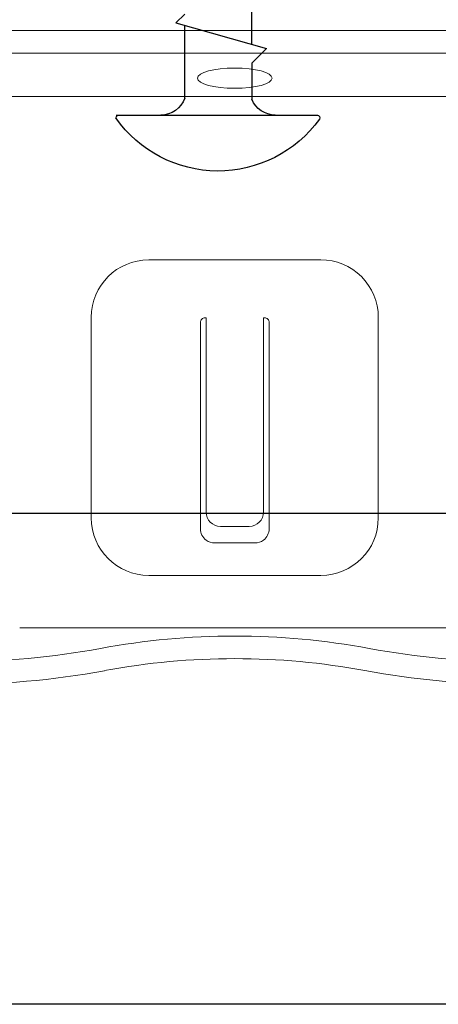
# Model space of a CAD drawing. Units: millimetres. Extents: x -6 to 4646, y -2260 to 426.
# Drawn here: x 1762 to 1776, y -1758 to -1726 of the extents above; entities that cross this region are included whole.
import ezdxf

# ---------------------------------------------------------------- set-up
doc = ezdxf.new("R2010")
doc.units = ezdxf.units.MM
doc.layers.add('OTHER MATERIAL', color=8, linetype='Continuous', lineweight=30)

# ---------------------------------------------------------------- blocks, each defined once
blk = doc.blocks.new('New Clip')
at = {"layer": 'OTHER MATERIAL', "linetype": 'Continuous', "lineweight": 15}
for p, q in [((46.347, -7.157), (31.357, -7.157)), ((35.847, -8.986), (36.347, -8.986)), ((36.347, -8.986), (41.847, -8.986)), ((38.147, -10.116), (39.547, -10.116)), ((37.647, -10.61), (37.648, -17.802)), ((40.047, -17.802), (40.047, -10.61)), ((38.347, -10.695), (39.347, -10.695)), ((33.847, -10.986), (33.847, -17.986)), ((37.847, -11.195), (37.847, -17.966)), ((39.847, -11.195), (39.847, -17.966)), ((43.847, -17.986), (43.847, -10.986)), ((37.811, -17.966), (37.847, -17.966)), ((39.883, -17.966), (39.847, -17.966)), ((41.847, -19.986), (35.847, -19.986)), ((12.703, -25.686), (64.991, -25.686)), ((47.847, -27.186), (26.693, -27.186)), ((56.747, -27.986), (10.647, -27.986))]:
    blk.add_line(p, q, dxfattribs=at)
for centre, radius, start, end in [((29.118, -33.564), 28.38, 79.4569, 90.5629), ((48.576, -33.564), 28.378, 90, 100.5431), ((38.847, 18.709), 24.792, 259.4569, 280.5431), ((29.118, -33.566), 27.592, 79.4569, 90), ((48.576, -33.566), 27.592, 90, 100.5431), ((38.847, 18.709), 25.579, 259.4569, 280.5431), ((35.847, -10.986), 2, 90, 180), ((41.847, -10.986), 2, 0, 90), ((38.147, -10.616), 0.5, 126.3021, 179.6398), ((38.147, -10.616), 0.5, 90, 126.3021), ((39.547, -10.616), 0.5, 53.6979, 90), ((39.547, -10.616), 0.5, 0.3602, 53.6979), ((38.347, -11.195), 0.5, 90, 180), ((39.347, -11.195), 0.5, 0, 90), ((37.811, -17.802), 0.164, 179.858, 270), ((39.883, -17.802), 0.164, 270, 0.142), ((35.847, -17.986), 2, 180, 270), ((41.847, -17.986), 2, 270, 0)]:
    blk.add_arc(centre, radius, start, end, dxfattribs=at)
at = {"layer": 'OTHER MATERIAL', "linetype": 'Continuous', "lineweight": 15, "extrusion": (0, 0, -1)}
blk.add_ellipse((38.847, -26.32), major_axis=(1.298, 0), ratio=0.272405, dxfattribs=at)
blk = doc.blocks.new('CLIP+SCREW')
at = {"layer": 'OTHER MATERIAL'}
for p, q in [((-2.758, -3.353), (-2.758, 3.196)), ((-1.063, 1.061), (-0.586, 1.538)), ((0.243, -1.409), (-0.586, 1.538)), ((-1.063, 1.061), (-2.244, 1.061)), ((-0.452, 1.061), (1.01, 1.061)), ((-2.207, -1.122), (0.162, -1.122)), ((0.243, -1.409), (0.53, -1.122))]:
    blk.add_line(p, q, dxfattribs=at)
for centre, radius, start, end in [((-0.518, -0.037), 4.064, 125.6828, 234.9127), ((-2.841, 3.196), 0.0829, 0, 124.8077), ((-1.929, 1.828), 0.829, 180, 247.6684), ((-1.929, -1.903), 0.829, 109.6067, 180), ((-2.841, -3.271), 0.0829, 235.1923, 0)]:
    blk.add_arc(centre, radius, start, end, dxfattribs=at)
at = {"layer": 'OTHER MATERIAL', "linetype": 'Continuous', "lineweight": 15, "xscale": 0.9346611748037396, "yscale": 0.9346611748037396, "zscale": 0.9346611748037396, "rotation": 90}
blk.add_blockref('New Clip', (-26.157, -35.801), dxfattribs=at)

msp = doc.modelspace()

# ---------------------------------------------------------------- linework, layer by layer
at = {"layer": 'OTHER MATERIAL'}
msp.add_lwpolyline([(1727.692, -1741.732), (1842.301, -1741.732), (1842.301, -1757.732), (1727.692, -1757.732)], dxfattribs=at)

# ---------------------------------------------------------------- block references
at = {"layer": 'OTHER MATERIAL', "xscale": -1, "rotation": 270.0000000000103}
msp.add_blockref('CLIP+SCREW', (1768.42, -1725.996), dxfattribs=at)

doc.saveas('drawing.dxf')
